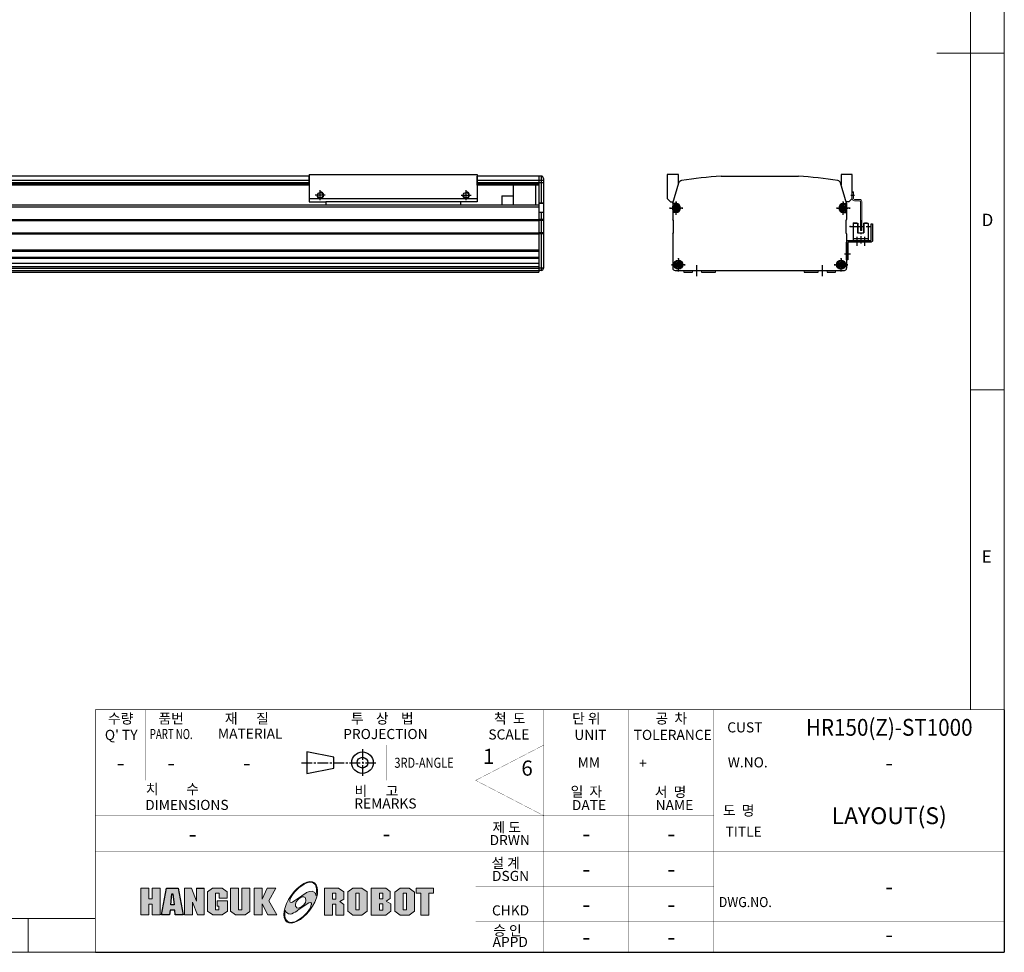
# Model space of a CAD drawing. Units: millimetres. Extents: x 10 to 7450, y 10 to 1672.
# Drawn here: x 6573 to 7450, y 10 to 841 of the extents above; entities that cross this region are included whole.
import ezdxf
from ezdxf.enums import TextEntityAlignment as Align

# ---------------------------------------------------------------- set-up
doc = ezdxf.new("R2010")
doc.units = ezdxf.units.MM
doc.header["$LTSCALE"] = 0.5
doc.header["$PDSIZE"] = -1
doc.linetypes.add('CENTER2', pattern=[28.575, 19.05, -3.175, 3.175, -3.175])
for name, color, linetype in [('1', 3, 'CENTER2'), ('Layer 1', 7, 'Continuous'), ('RD', 1, 'Continuous'), ('표제란', 4, 'Continuous')]:
    doc.layers.add(name, color=color, linetype=linetype)
doc.styles.get("Standard").update_dxf_attribs({"font": 'romans.shx', "bigfont": 'whgtxt.shx'})

# ---------------------------------------------------------------- blocks, each defined once
blk = doc.blocks.new('표제란2')
at = {"linetype": 'Continuous', "lineweight": 0}
for p, q in [((410, 20), (410, 297)), ((10, 20), (410, 20))]:
    blk.add_line(p, q, dxfattribs=at)
at = {"layer": '표제란', "linetype": 'Continuous', "lineweight": 0}
for p, q in [((405, 292), (405, 56)), ((410, 153.5), (400, 153.5)), ((405, 103.5), (410, 103.5)), ((15, 25), (275, 25)), ((265, 20), (265, 25))]:
    blk.add_line(p, q, dxfattribs=at)
at = {"layer": '표제란', "linetype": 'Continuous', "lineweight": 0, "attachment_point": 1}
for s, insert, char_height in [('D', (406.67, 129.67), 1.85), ('{\\fArial|b0|i0|c0|p32;E}', (406.67, 79.67), 1.8521)]:
    blk.add_mtext(s, dxfattribs=dict(at, insert=insert, char_height=char_height))
blk = doc.blocks.new('block 8')
at = {"layer": 'Layer 1', "lineweight": 0}
for points in [[(353.37, 441.04), (356.89, 443.2), (356.89, 449.37), (352.29, 452.74), (340.16, 452.74), (340.16, 429.35), (347.09, 429.35), (347.09, 438.78), (350.16, 438.78), (350.16, 429.35), (356.92, 429.35), (356.92, 438.64), (353.37, 441.04)], [(350.14, 443.06), (347.07, 443.06), (347.07, 448.29), (350.14, 448.29), (350.14, 443.06)]]:
    blk.add_lwpolyline(points, dxfattribs=at)
blk = doc.blocks.new('FGH3Y3')
h = blk.add_hatch(color=142)
h.paths.add_polyline_path([(219.84, 15.62), (220.36, 15.62), (220.36, 13.98), (221.57, 13.98), (221.57, 18.06), (220.36, 18.06), (220.36, 16.42), (219.85, 16.42), (219.85, 18.06), (218.63, 18.06), (218.63, 13.98), (219.84, 13.98)])
h.paths.add_polyline_path([(221.77, 13.98), (222.99, 13.98), (223.07, 14.72), (223.78, 14.72), (223.85, 14), (225.07, 14), (224.31, 18.06), (222.52, 18.06)])
h.paths.add_polyline_path([(223.16, 15.52), (223.35, 17.2), (223.47, 17.2), (223.7, 15.52)], flags=16)
h.paths.add_polyline_path([(226.44, 15.91), (227.21, 13.99), (228.25, 13.99), (228.25, 18.06), (227.08, 18.06), (227.08, 16.1), (226.31, 18.06), (225.26, 18.07), (225.26, 13.98), (226.44, 13.98)])
h.paths.add_polyline_path([(229.94, 17.27), (230.49, 17.27), (230.49, 16.54), (231.74, 16.54), (231.74, 17.47), (230.95, 18.06), (229.51, 18.06), (228.73, 17.48), (228.73, 14.54), (229.55, 13.98), (230.94, 13.98), (231.75, 14.56), (231.75, 16.15), (230.18, 16.15), (230.18, 15.33), (230.48, 15.33), (230.48, 14.77), (229.94, 14.77)])
h.paths.add_polyline_path([(233.44, 18.06), (232.22, 18.06), (232.22, 14.57), (233, 13.98), (234.43, 13.98), (235.17, 14.53), (235.17, 18.06), (233.94, 18.06), (233.94, 14.76), (233.44, 14.76)])
h.paths.add_polyline_path([(235.79, 13.98), (237.01, 13.98), (237.01, 15.68), (237.9, 13.98), (239.26, 13.98), (238.04, 16.15), (239.11, 18.06), (237.8, 18.06), (237.01, 16.37), (237.01, 18.06), (235.79, 18.06)])
h = blk.add_hatch(color=253)
edge = h.paths.add_edge_path(flags=16)
edge.add_spline(control_points=[(244.47, 15.5), (244.31, 14.64), (243.23, 13.77), (243.23, 13.77), (242.12, 12.71), (241.29, 12.86), (241.29, 12.86), (240.71, 12.89), (240.53, 13.48), (240.53, 13.48), (240.39, 13.92), (240.53, 14.7), (240.53, 14.7), (240.61, 14.21), (241.12, 14.14), (241.12, 14.14), (241.55, 13.97), (242.63, 14.85), (242.63, 14.85), (242.63, 14.85), (244.12, 15.82), (244.12, 15.82), (244.69, 16.01), (244.47, 15.5), (244.47, 15.5)], knot_values=[0, 0, 0, 0, 1, 1, 1, 2, 2, 2, 3, 3, 3, 4, 4, 4, 5, 5, 5, 6, 6, 6, 7, 7, 7, 8, 8, 8, 8], degree=3, periodic=0)
edge = h.paths.add_edge_path()
edge.add_spline(control_points=[(244.66, 19), (243.69, 19.27), (241.99, 18.08), (241, 16.32), (240.1, 14.71), (240.08, 13.06), (241.06, 12.79), (242.03, 12.52), (243.59, 13.61), (244.66, 15.31), (245.74, 17.02), (245.64, 18.73), (244.66, 19)], knot_values=[0, 0, 0, 0, 1, 1, 1, 2, 2, 2, 3, 3, 3, 4, 4, 4, 4], degree=3, periodic=0)
edge = h.paths.add_edge_path(flags=16)
edge.add_spline(control_points=[(245.15, 17.06), (245.16, 17.23), (244.99, 17.41), (244.99, 17.41), (244.52, 17.86), (243.77, 17.38), (243.77, 17.38), (243.63, 17.28), (241.68, 15.96), (241.68, 15.96), (241.68, 15.96), (241.18, 15.76), (241.2, 16.05), (241.2, 16.05), (241.33, 16.92), (242.36, 17.89), (242.36, 17.89), (243.51, 18.96), (244.32, 18.94), (244.32, 18.94), (245.24, 18.99), (245.26, 17.93), (245.26, 17.93), (245.27, 17.09), (245.19, 16.97), (245.19, 16.97), (245.13, 16.89), (245.15, 17.06)], knot_values=[0, 0, 0, 0, 1, 1, 1, 2, 2, 2, 3, 3, 3, 4, 4, 4, 5, 5, 5, 6, 6, 6, 7, 7, 7, 8, 8, 8, 9, 9, 9, 9], degree=3, periodic=0)
edge = h.paths.add_edge_path(flags=16)
edge.add_spline(control_points=[(242.2, 15.95), (242.2, 15.95), (242.44, 16.47), (243.05, 16.72), (243.05, 16.72), (243.65, 16.93), (243.67, 16.28), (243.67, 16.28), (243.72, 15.64), (242.85, 15.14), (242.85, 15.14), (242.29, 14.82), (242.12, 15.28), (242.12, 15.28), (241.96, 15.47), (242.2, 15.95)], knot_values=[0, 0, 0, 0, 1, 1, 1, 2, 2, 2, 3, 3, 3, 4, 4, 4, 5, 5, 5, 5], degree=3, periodic=0)
h = blk.add_hatch(color=232)
h.paths.add_polyline_path([(247.68, 15.62), (248.22, 15.62), (248.22, 13.97), (249.4, 13.97), (249.4, 15.59), (248.78, 16.02), (249.39, 16.39), (249.39, 17.47), (248.59, 18.06), (246.47, 18.06), (246.47, 13.97), (247.68, 13.97)])
h.paths.add_polyline_path([(247.67, 16.37), (247.67, 17.28), (248.21, 17.28), (248.21, 16.37)], flags=16)
h.paths.add_polyline_path([(250.01, 14.56), (250.79, 13.97), (252.16, 13.97), (252.97, 14.58), (252.97, 17.48), (252.15, 18.06), (250.79, 18.06), (250.01, 17.49)])
h.paths.add_polyline_path([(251.23, 17.28), (251.74, 17.28), (251.74, 14.75), (251.23, 14.75)], flags=16)
h.paths.add_polyline_path([(253.57, 13.97), (255.75, 13.97), (256.53, 14.55), (256.53, 15.67), (255.85, 16.08), (256.42, 16.46), (256.42, 17.55), (255.75, 18.06), (253.57, 18.06)])
h.paths.add_polyline_path([(254.81, 17.28), (255.32, 17.28), (255.32, 16.41), (254.81, 16.41)], flags=16)
h.paths.add_polyline_path([(254.81, 15.67), (255.32, 15.67), (255.32, 14.73), (254.81, 14.73)], flags=16)
h.paths.add_polyline_path([(257.94, 18.06), (257.15, 17.46), (257.15, 14.57), (257.94, 13.97), (259.29, 13.97), (260.13, 14.57), (260.13, 17.46), (259.29, 18.06)])
h.paths.add_polyline_path([(258.39, 17.28), (258.89, 17.28), (258.89, 14.76), (258.39, 14.76)], flags=16)
h.paths.add_polyline_path([(260.38, 18.06), (260.38, 17.29), (261.07, 17.29), (261.07, 13.97), (262.31, 13.97), (262.31, 17.29), (262.98, 17.29), (262.98, 18.06)])
for p, q in [((221.77, 13.98), (222.52, 18.06)), ((222.52, 18.06), (224.31, 18.06)), ((224.31, 18.06), (225.07, 14)), ((227.08, 18.06), (228.25, 18.06)), ((223.16, 15.52), (223.35, 17.2)), ((223.35, 17.2), (223.47, 17.2)), ((223.47, 17.2), (223.7, 15.52)), ((223.7, 15.52), (223.16, 15.52)), ((222.99, 13.98), (221.77, 13.98)), ((223.07, 14.72), (222.99, 13.98)), ((223.78, 14.72), (223.07, 14.72)), ((223.85, 14), (223.78, 14.72)), ((225.07, 14), (223.85, 14))]:
    blk.add_line(p, q)
at = {"layer": 'Layer 1', "lineweight": 0}
for p, q in [((250.79, 18.06), (250.01, 17.49)), ((252.15, 18.06), (250.79, 18.06)), ((252.97, 17.48), (252.15, 18.06)), ((250.01, 17.49), (250.01, 14.56)), ((251.23, 17.28), (251.74, 17.28)), ((251.23, 14.75), (251.23, 17.28)), ((251.74, 17.28), (251.74, 14.75)), ((252.97, 14.58), (252.97, 17.48)), ((248.22, 15.62), (248.22, 15.62)), ((248.22, 15.62), (248.22, 15.62)), ((250.01, 14.56), (250.79, 13.97)), ((250.79, 13.97), (252.16, 13.97)), ((251.74, 14.75), (251.23, 14.75)), ((252.16, 13.97), (252.97, 14.58))]:
    blk.add_line(p, q, dxfattribs=at)
for points in [[(218.63, 18.06), (218.63, 13.98), (219.84, 13.98), (219.84, 15.62), (220.36, 15.62), (220.36, 13.98), (221.57, 13.98), (221.57, 18.06), (220.36, 18.06), (220.36, 16.42), (219.85, 16.42), (219.85, 18.06), (218.63, 18.06)], [(227.08, 18.06), (227.08, 16.1), (226.31, 18.06), (225.26, 18.07), (225.26, 13.98), (226.44, 13.98), (226.44, 15.91), (227.21, 13.99), (228.25, 13.99), (228.25, 18.06)], [(229.51, 18.06), (228.73, 17.48), (228.73, 14.54), (229.55, 13.98), (230.94, 13.98), (231.75, 14.56), (231.75, 16.15), (230.18, 16.15), (230.18, 15.33), (230.48, 15.33), (230.48, 14.77), (229.94, 14.77), (229.94, 17.27), (230.49, 17.27), (230.49, 16.54), (231.74, 16.54), (231.74, 17.47), (230.95, 18.06), (229.51, 18.06)], [(232.22, 18.06), (232.22, 14.57), (233, 13.98), (234.43, 13.98), (235.17, 14.53), (235.17, 18.06), (233.94, 18.06), (233.94, 14.76), (233.44, 14.76), (233.44, 18.06), (232.22, 18.06)], [(235.79, 18.06), (235.79, 13.98), (237.01, 13.98), (237.01, 15.68), (237.9, 13.98), (239.26, 13.98), (238.04, 16.15), (239.11, 18.06), (237.8, 18.06), (237.01, 16.37), (237.01, 18.06), (235.79, 18.06)], [(255.85, 16.08), (256.42, 16.46), (256.42, 17.55), (255.75, 18.06), (253.57, 18.06), (253.57, 13.97), (255.75, 13.97), (256.53, 14.55), (256.53, 15.67), (255.85, 16.08)], [(259.29, 18.06), (257.94, 18.06), (257.15, 17.46), (257.15, 14.57), (257.94, 13.97), (259.29, 13.97), (260.13, 14.57), (260.13, 17.46), (259.29, 18.06)], [(262.98, 18.06), (262.98, 17.29), (262.31, 17.29), (262.31, 13.97), (261.07, 13.97), (261.07, 17.29), (260.38, 17.29), (260.38, 18.06), (262.98, 18.06)], [(254.81, 17.28), (255.32, 17.28), (255.32, 16.41), (254.81, 16.41), (254.81, 17.28)], [(258.89, 14.76), (258.39, 14.76), (258.39, 17.28), (258.89, 17.28), (258.89, 14.76)], [(255.32, 14.73), (254.81, 14.73), (254.81, 15.67), (255.32, 15.67), (255.32, 14.73)]]:
    blk.add_lwpolyline(points, dxfattribs=at)
for points, knots in [([(244.66, 19), (243.69, 19.27), (241.99, 18.08), (241, 16.32), (240.1, 14.71), (240.08, 13.06), (241.06, 12.79), (242.03, 12.52), (243.59, 13.61), (244.66, 15.31), (245.74, 17.02), (245.64, 18.73), (244.66, 19)], [0, 0, 0, 0, 1, 1, 1, 2, 2, 2, 3, 3, 3, 4, 4, 4, 4]), ([(245.15, 17.06), (245.16, 17.23), (244.99, 17.41), (244.99, 17.41), (244.52, 17.86), (243.77, 17.38), (243.77, 17.38), (243.63, 17.28), (241.68, 15.96), (241.68, 15.96), (241.68, 15.96), (241.18, 15.76), (241.2, 16.05), (241.2, 16.05), (241.33, 16.92), (242.36, 17.89), (242.36, 17.89), (243.51, 18.96), (244.32, 18.94), (244.32, 18.94), (245.24, 18.99), (245.26, 17.93), (245.26, 17.93), (245.27, 17.09), (245.19, 16.97), (245.19, 16.97), (245.13, 16.89), (245.15, 17.06)], [0, 0, 0, 0, 1, 1, 1, 2, 2, 2, 3, 3, 3, 4, 4, 4, 5, 5, 5, 6, 6, 6, 7, 7, 7, 8, 8, 8, 9, 9, 9, 9]), ([(242.2, 15.95), (242.2, 15.95), (242.44, 16.47), (243.05, 16.72), (243.05, 16.72), (243.65, 16.93), (243.67, 16.28), (243.67, 16.28), (243.72, 15.64), (242.85, 15.14), (242.85, 15.14), (242.29, 14.82), (242.12, 15.28), (242.12, 15.28), (241.96, 15.47), (242.2, 15.95)], [0, 0, 0, 0, 1, 1, 1, 2, 2, 2, 3, 3, 3, 4, 4, 4, 5, 5, 5, 5]), ([(244.47, 15.5), (244.31, 14.64), (243.23, 13.77), (243.23, 13.77), (242.12, 12.71), (241.29, 12.86), (241.29, 12.86), (240.71, 12.89), (240.53, 13.48), (240.53, 13.48), (240.39, 13.92), (240.53, 14.7), (240.53, 14.7), (240.61, 14.21), (241.12, 14.14), (241.12, 14.14), (241.55, 13.97), (242.63, 14.85), (242.63, 14.85), (242.63, 14.85), (244.12, 15.82), (244.12, 15.82), (244.69, 16.01), (244.47, 15.5), (244.47, 15.5)], [0, 0, 0, 0, 1, 1, 1, 2, 2, 2, 3, 3, 3, 4, 4, 4, 5, 5, 5, 6, 6, 6, 7, 7, 7, 8, 8, 8, 8])]:
    blk.add_open_spline(points, degree=3, knots=knots, dxfattribs=at)
at = {"layer": 'Layer 1', "xscale": 0.1750000000000114, "yscale": 0.1750000000000114, "zscale": 0.1750000000000114}
blk.add_blockref('block 8', (186.94, -61.17), dxfattribs=at)
blk = doc.blocks.new('QWE123QWE')
for p, q in [((176.13, 377.2), (175.26, 375.7)), ((175.26, 375.7), (176.13, 374.2)), ((177.86, 377.2), (176.13, 377.2)), ((176.13, 374.2), (177.86, 374.2)), ((178.73, 375.7), (177.86, 377.2)), ((177.86, 374.2), (178.73, 375.7))]:
    blk.add_line(p, q)
for radius in [3.5, 3.2]:
    blk.add_circle((176.99, 375.7), radius)
at = {"layer": '1'}
for p, q in [((176.99, 381.2), (176.99, 370.2)), ((182.49, 375.7), (171.49, 375.7))]:
    blk.add_line(p, q, dxfattribs=at)
blk = doc.blocks.new('XZCVXVEWEWW')
for p, q in [((-1017.18, -2105.35), (-1017.18, -2129.86)), ((-867.18, -2105.35), (-1017.18, -2105.35)), ((-867.18, -2105.35), (-867.18, -2129.86)), ((-867.18, -2126.86), (-1017.18, -2126.86)), ((-1017.18, -2129.85), (-882.18, -2129.85)), ((-1002.18, -2129.85), (-1002.18, -2132.33)), ((-882.18, -2129.85), (-882.18, -2132.33)), ((-867.18, -2129.85), (-882.18, -2129.85))]:
    blk.add_line(p, q)
blk = doc.blocks.new('vxvwew12qwe')
blk.add_line((-973.53, 386.21), (-972.33, 386.21))
blk.add_lwpolyline([(-995.33, 418.21), (-995.33, 403.21, 0.414214), (-994.13, 402.01), (-974.03, 402.01, -0.414214), (-973.53, 401.51), (-973.53, 386.21), (-972.33, 386.21), (-972.33, 402.01, 0.414214), (-973.53, 403.21), (-993.63, 403.21, -0.414214), (-994.13, 403.71), (-994.13, 418.21), (-995.33, 418.21)], format="xyb")
at = {"layer": '1'}
for p, q in [((-988.33, 406.59), (-988.33, 398.72)), ((-981.33, 406.59), (-981.33, 398.72)), ((-975.62, 391.21), (-970.52, 391.21))]:
    blk.add_line(p, q, dxfattribs=at)
blk = doc.blocks.new('DGSE')
for p, q in [((1569.1, 445.27), (1569.1, 430.07)), ((1569.4, 445.57), (1573.4, 445.57)), ((1570.05, 445.87), (1570.05, 445.57)), ((1570.05, 445.87), (1572.45, 445.87)), ((1572.45, 445.87), (1572.45, 445.57)), ((1573.1, 445.57), (1573.1, 437.07)), ((1573.4, 445.57), (1573.4, 437.07)), ((1578.4, 445.57), (1582.4, 445.57)), ((1578.4, 445.57), (1578.4, 437.07)), ((1578.7, 445.57), (1578.7, 437.07)), ((1579.35, 445.87), (1579.35, 445.57)), ((1579.35, 445.87), (1581.75, 445.87)), ((1581.75, 445.87), (1581.75, 445.57)), ((1582.7, 445.27), (1582.7, 430.07)), ((1569.1, 432.07), (1582.7, 432.07)), ((1573.1, 437.07), (1578.7, 437.07)), ((1575.9, 437.27), (1575.9, 436.27)), ((1569.1, 430.07), (1582.7, 430.07))]:
    blk.add_line(p, q)
for centre, start, end in [((1569.4, 445.27), 90, 180.00001), ((1582.4, 445.27), 0, 90)]:
    blk.add_arc(centre, 0.3, start, end)
blk.add_point((1569.4, 445.57))
at = {"layer": '1'}
for p, q in [((1575.9, 448.47), (1575.9, 427.47)), ((1566.4, 442.67), (1585.4, 442.67))]:
    blk.add_line(p, q, dxfattribs=at)
blk.add_point((1566.4, 442.67), dxfattribs=at)
at = {"xscale": -1}
blk.add_blockref('vxvwew12qwe', (591.06, 26.86), dxfattribs=at)

msp = doc.modelspace()

# ---------------------------------------------------------------- linework, layer by layer
for p, q in [((7159.6906, 702.97401), (7149.69059, 702.97401)), ((7149.69059, 702.97401), (7149.69059, 681.47403)), ((7159.6906, 693.82994), (7159.6906, 702.97401)), ((7314.6906, 702.97401), (7304.69059, 702.97401)), ((7304.69059, 702.97401), (7304.69059, 693.82994)), ((7314.6906, 681.47403), (7314.6906, 702.97401)), ((6830.43614, 701.47401), (5550.43614, 701.47401)), ((6830.43614, 697.44655), (5550.43614, 697.44655)), ((6830.43614, 695.47146), (5550.43614, 695.47146)), ((6830.43614, 694.47401), (5550.43614, 694.47401)), ((6830.43614, 693.47401), (5550.43614, 693.47401)), ((6830.43614, 693.47401), (6830.43614, 701.47401)), ((7035.43614, 701.47401), (6980.43614, 701.47401)), ((6980.43614, 693.47401), (6980.43614, 701.47401)), ((7035.43614, 697.44655), (6980.43614, 697.44655)), ((7035.43614, 695.47146), (6980.43614, 695.47146)), ((7035.43614, 694.47401), (6980.43614, 694.47401)), ((7035.43614, 693.47401), (6980.43614, 693.47401)), ((7012.43614, 693.47401), (7012.43614, 675.97401)), ((7032.43614, 693.47401), (7032.43614, 675.97401)), ((7035.43614, 701.47401), (7035.43614, 693.47401)), ((7037.43614, 701.47401), (7035.43614, 701.47401)), ((7035.43614, 701.47401), (7035.43614, 617.47401)), ((7039.43614, 697.45039), (7035.43614, 697.45039)), ((7039.43614, 695.36288), (7035.43614, 695.36288)), ((7037.43614, 701.47401), (7037.43614, 676.97401)), ((7039.43614, 699.47401), (7039.43614, 619.47401)), ((7154.6906, 677.47402), (7160.16059, 695.36738)), ((7197.69004, 701.47402), (7266.69115, 701.47402)), ((7309.6906, 677.47402), (7304.2206, 695.36738)), ((5550.43614, 675.97401), (7035.43614, 675.97401)), ((7002.43614, 683.97401), (7002.43614, 675.97401)), ((7002.43614, 683.97401), (7012.43614, 683.97401)), ((7012.43614, 683.97401), (7012.43614, 675.97401)), ((7039.43614, 677.47401), (7035.43614, 677.47401)), ((7039.43614, 676.97401), (7035.43614, 676.97401)), ((7035.43614, 676.97401), (7035.43614, 668.97401)), ((7035.43614, 675.97401), (7035.43614, 615.97401)), ((7149.69059, 681.47403), (7152.69059, 678.47403)), ((7152.69059, 678.47403), (7154.9963, 678.47403)), ((7154.6906, 677.47402), (7154.6906, 662.97402)), ((7157.6906, 676.97402), (7154.6906, 676.97402)), ((7306.69171, 676.97402), (7309.69171, 676.97402)), ((7311.6906, 678.47403), (7309.38489, 678.47403)), ((7309.6906, 677.47402), (7309.6906, 662.97402)), ((7314.6906, 681.47403), (7311.6906, 678.47403)), ((7311.6906, 678.47403), (7314.6906, 681.47403)), ((5550.43614, 673.97401), (7035.43614, 673.97401)), ((7039.43614, 668.97401), (7035.43614, 668.97401)), ((7037.43614, 668.97401), (7037.43614, 617.47401)), ((7157.6906, 668.97402), (7154.6906, 668.97402)), ((7306.69171, 668.97402), (7309.69171, 668.97402)), ((5550.43614, 662.97401), (7035.43614, 662.97401)), ((5550.43614, 661.97401), (7035.43614, 661.97401)), ((7039.43614, 662.97401), (7035.43614, 662.97401)), ((7039.43614, 661.97401), (7035.43614, 661.97401)), ((7155.1906, 661.97402), (7154.6906, 662.97402)), ((7155.1906, 650.97402), (7155.1906, 661.97402)), ((7309.1906, 661.97402), (7309.6906, 662.97402)), ((7309.1906, 650.97402), (7309.1906, 661.97402)), ((5550.43614, 650.97401), (7035.43614, 650.97401)), ((5550.43614, 649.97401), (7035.43614, 649.97401)), ((7039.43614, 650.97401), (7035.43614, 650.97401)), ((7039.43614, 649.97401), (7035.43614, 649.97401)), ((7154.6906, 649.97402), (7155.1906, 650.97402)), ((7154.6906, 649.97402), (7154.6906, 619.47402)), ((7309.6906, 649.97402), (7309.1906, 650.97402)), ((7309.6906, 649.97402), (7309.6906, 619.47402)), ((5550.43614, 635.72401), (7035.43614, 635.72401)), ((5550.43614, 634.72401), (7035.43614, 634.72401)), ((5550.43614, 629.22401), (7035.43614, 629.22401)), ((5550.43614, 628.22401), (7035.43614, 628.22401)), ((5550.43614, 623.97401), (7035.43614, 623.97401)), ((5550.43614, 620.97401), (7035.43614, 620.97401)), ((5550.43614, 619.47401), (7035.43614, 619.47401)), ((5550.43614, 617.47401), (7035.43614, 617.47401)), ((5550.43614, 615.97401), (7035.43614, 615.97401)), ((7039.43614, 619.47401), (7035.43614, 619.47401)), ((7037.43614, 617.47401), (7035.43614, 617.47401)), ((7156.6906, 617.47402), (7307.6906, 617.47402)), ((7164.69059, 615.97402), (7172.1906, 615.97402)), ((7180.1906, 615.97402), (7192.6906, 615.97402)), ((7271.6906, 615.97402), (7284.1906, 615.97402)), ((7292.1906, 615.97402), (7299.6906, 615.97402)), ((7450, 226), (7450, 10)), ((6640, 10), (7450, 10))]:
    msp.add_line(p, q)
at = {"color": 7, "linetype": 'Continuous', "lineweight": 15}
for p, q in [((7315.8906, 687.47401), (7314.6906, 687.47401)), ((7314.6906, 687.47401), (7314.6906, 681.41061)), ((7315.8906, 686.97401), (7314.6906, 686.97401)), ((7315.8906, 687.47401), (7315.8906, 681.41061)), ((7316.6272, 680.67401), (7321.254, 680.67401)), ((7316.6272, 679.47401), (7321.254, 679.47401)), ((7321.9906, 652.97401), (7321.9906, 678.73741)), ((7323.1906, 652.97401), (7323.1906, 678.73741)), ((7321.9906, 653.47401), (7323.1906, 653.47401)), ((7321.9906, 652.97401), (7323.1906, 652.97401))]:
    msp.add_line(p, q, dxfattribs=at)
at = {"lineweight": 15}
for p, q in [((7164.69059, 617.47402), (7164.69059, 615.97402)), ((7299.6906, 615.97402), (7299.6906, 617.47402))]:
    msp.add_line(p, q, dxfattribs=at)
for points in [[(7172.1906, 615.97402), (7172.1906, 617.47402)], [(7180.1906, 617.47402), (7180.1906, 615.97402)], [(7192.6906, 615.97402), (7192.6906, 616.97402), (7193.1906, 617.47402)], [(7271.1906, 617.47402), (7271.6906, 616.97402), (7271.6906, 615.97402)], [(7284.1906, 615.97402), (7284.1906, 617.47402)], [(7292.1906, 617.47402), (7292.1906, 615.97402)]]:
    msp.add_lwpolyline(points, dxfattribs=at)
at = {"const_width": 0.45}
for points in [[(6640, 226), (6640, 10)], [(6640, 226), (7450, 226)]]:
    msp.add_lwpolyline(points, dxfattribs=at)
for centre, radius in [((6840.43614, 684.47402), 2.45873), ((6970.43614, 684.47402), 2.45873), ((7157.6906, 672.97402), 2.35), ((7306.6906, 672.97402), 2.35), ((7159.6906, 622.47402), 4), ((7159.6906, 622.47402), 2.25), ((7304.6906, 622.47402), 4), ((7304.6906, 622.47402), 2.25)]:
    msp.add_circle(centre, radius)
for centre, radius, start, end in [((7037.43614, 699.47401), 2, 0, 90), ((7163.02951, 694.49026), 3, 99.06293011, 163), ((7225.56462, 302.44644), 400, 93.99597819, 99.06293011), ((7238.81657, 302.44644), 400, 80.93706989, 86.00402181), ((7301.35169, 694.49026), 3, 17, 80.93706989), ((7157.6906, 672.97402), 4, 270, 90), ((7306.69171, 672.97402), 4, 90, 270), ((7037.43614, 619.47401), 2, 270, 0), ((7156.6906, 619.47402), 2, 180, 270), ((7307.6906, 619.47402), 2, 270, 0)]:
    msp.add_arc(centre, radius, start, end)
at = {"color": 7, "linetype": 'Continuous', "lineweight": 15}
for centre, radius, start, end in [((7316.6272, 681.41061), 1.9366, 180, 270), ((7316.6272, 681.41061), 0.7366, 180, 270), ((7321.254, 678.73741), 1.9366, 0, 90), ((7321.254, 678.73741), 0.7366, 0, 90)]:
    msp.add_arc(centre, radius, start, end, dxfattribs=at)
at = {"layer": '1'}
for p, q in [((6840.43614, 679.97402), (6840.43614, 688.97402)), ((6970.43614, 679.97402), (6970.43614, 688.97402)), ((6844.93614, 684.47402), (6835.93614, 684.47402)), ((6965.93614, 684.47402), (6974.93614, 684.47402)), ((7157.6906, 666.97402), (7157.6906, 678.97402)), ((7157.6906, 666.97402), (7157.6906, 678.97402)), ((7306.6906, 666.97402), (7306.6906, 678.97402)), ((7306.6906, 666.97402), (7306.6906, 678.97402)), ((7313.49802, 684.47401), (7316.69802, 684.47401)), ((7151.6906, 672.97402), (7163.6906, 672.97402)), ((7163.6906, 672.97402), (7151.6906, 672.97402)), ((7300.6906, 672.97402), (7312.6906, 672.97402)), ((7312.6906, 672.97402), (7300.6906, 672.97402)), ((7159.6906, 616.47402), (7159.6906, 628.47402)), ((7159.6906, 616.47402), (7159.6906, 628.47402)), ((7304.6906, 616.47402), (7304.6906, 628.47402)), ((7304.6906, 616.47402), (7304.6906, 628.47402)), ((7304.6906, 618.47402), (7304.6906, 626.47402)), ((7153.6906, 622.47402), (7165.6906, 622.47402)), ((7165.6906, 622.47402), (7153.6906, 622.47402)), ((7176.1906, 612.47402), (7176.1906, 622.47402)), ((7288.1906, 612.47402), (7288.1906, 622.47402)), ((7298.6906, 622.47402), (7310.6906, 622.47402)), ((7310.6906, 622.47402), (7298.6906, 622.47402)), ((7300.6906, 622.47402), (7308.6906, 622.47402)), ((6878.07087, 190.75), (6878.07087, 166.75)), ((6823.70139, 178.75), (6890.07087, 178.75))]:
    msp.add_line(p, q, dxfattribs=at)
at = {"layer": 'RD'}
for centre in [(6840.43614, 684.47402), (6970.43614, 684.47402)]:
    msp.add_arc(centre, 3, 180, 90, dxfattribs=at)
at = {"layer": '표제란'}
for p, q in [((6852.50139, 183.55), (6828.50139, 188.35)), ((6828.50139, 188.35), (6828.50139, 169.15)), ((6852.50139, 173.95), (6852.50139, 183.55)), ((6828.50139, 169.15), (6852.50139, 173.95))]:
    msp.add_line(p, q, dxfattribs=at)
at = {"layer": '표제란', "const_width": 0.225}
for points in [[(6685, 226), (6685, 163)], [(6730, 226), (6730, 163)], [(6820, 226), (6820, 100)], [(6979, 226), (6979, 10)], [(7039.75, 226), (7039.75, 10)], [(7115.5, 226), (7115.5, 10)], [(7191.25, 226), (7191.25, 10)], [(7245.25, 226), (7245.25, 10)], [(6640, 194.5), (7450, 194.5)], [(6899.5, 194.5), (6899.5, 163)], [(7039.75, 194.5), (6979, 163)], [(6640, 163), (7450, 163)], [(7039.75, 131.5), (6979, 163)], [(6640, 131.5), (7191.25, 131.5)], [(6640, 100), (7450, 100)], [(6979, 68.5), (7191.25, 68.5)], [(6979, 37), (7450, 37)]]:
    msp.add_lwpolyline(points, dxfattribs=at)
at = {"layer": '표제란'}
for radius in [9.6, 4.8]:
    msp.add_circle((6878.07087, 178.75), radius, dxfattribs=at)

# ---------------------------------------------------------------- block references
for name, p, xscale, yscale, zscale in [('표제란2', (4990, -110), 6, 6, 6), ('FGH3Y3', (5394.94949, -39.1797), 5.88, 5.88, 5.88)]:
    msp.add_blockref(name, p, dxfattribs=dict(xscale=xscale, yscale=yscale, zscale=zscale))
at = {"xscale": -1}
for name, p in [('XZCVXVEWEWW', (5963.25479, 2808.31949)), ('QWE123QWE', (7334.6838, 297.2736)), ('QWE123QWE', (7483.6838, 297.2736)), ('QWE123QWE', (7336.6838, 246.7736)), ('QWE123QWE', (7481.6838, 246.7736))]:
    msp.add_blockref(name, p, dxfattribs=at)
msp.add_blockref('DGSE', (5746.29452, 213.89958))

# ---------------------------------------------------------------- texts
for s, height, p in [('수량', 9, (6662.5, 218.125)), ('품번', 9, (6707.5, 218.125)), ('재      질', 9, (6775, 218.125)), ('투    상    법', 9, (6895.73476, 218.125)), ('척  도', 9, (7009.375, 218.125)), ('단 위', 9, (7077.625, 218.125)), ('공  차', 9, (7153.375, 218.125)), ('-', 15, (6662.5, 178.75)), ('-', 15, (6707.5, 178.75)), ('-', 15, (6775, 178.75)), ('-', 15, (7347.625, 178.75)), ('LAYOUT(S)', 15, (7347.625, 131.5)), ('-', 15, (6726.66274, 115.35237)), ('-', 15, (6899.5, 115.75)), ('-', 15, (7077.625, 115.75)), ('-', 15, (7153.375, 115.75)), ('-', 15, (7077.625, 84.25)), ('-', 15, (7153.375, 84.25)), ('-', 15, (7347.625, 68.5)), ('-', 15, (7077.625, 52.75)), ('-', 15, (7153.375, 52.75)), ('-', 15, (7077.625, 23.5)), ('-', 15, (7153.375, 23.5)), ('-', 15, (7347.625, 25.75))]:
    msp.add_text(s, height=height).set_placement(p, align=Align.MIDDLE_CENTER)
for s, height, p in [('1', 13.5, (6985.51711, 177.62594)), ('6', 13.5, (7019.68849, 167.17583)), ('치         수', 9, (6684.91227, 150.7478)), ('비      고', 9, (6871.01577, 149.02755)), ('일  자', 9, (7063.6319, 148.48576)), ('서  명', 9, (7138.66072, 148.22496)), ('도  명', 9, (7199.39478, 131.61517)), ('제 도', 9, (6993.93235, 116.64942)), ('설 계', 9, (6993.04799, 84.81305)), ('승 인', 9, (6994.69534, 24.70191))]:
    msp.add_text(s, height=height).set_placement(p)
at = {"layer": '1', "width": 0.9}
msp.add_text('HR150(Z)-ST1000', height=15, dxfattribs=at).set_placement((7347.625, 210.25), align=Align.MIDDLE_CENTER)
at = {"layer": '표제란'}
for s, p in [('CUST', (7218.92095, 209.05705)), ("Q' TY", (6663.0283, 202.3714)), ('MATERIAL', (6778.03641, 203.5144)), ('PROJECTION', (6898.51109, 203.14315)), ('SCALE', (7008.56185, 202.7458)), ('UNIT', (7081.29956, 202.37455)), ('TOLERANCE', (7154.6402, 202.37455)), ('MM', (7079.89638, 177.76045)), ('+', (7128.09243, 177.01116)), ('W.NO.', (7221.51925, 177.87115)), ('DIMENSIONS', (6721.57962, 139.97524)), ('REMARKS', (6898.51109, 141.25889)), ('DATE', (7080.00841, 139.7872)), ('NAME', (7156.19057, 139.7872)), ('DRWN', (7009.35385, 108.6013)), ('TITLE', (7217.85805, 116.02675)), ('DSGN', (7010.0959, 76.6729)), ('CHKD', (7010.10445, 45.96265)), ('APPD', (7009.78989, 17.88074))]:
    msp.add_text(s, height=9, dxfattribs=at).set_placement(p, align=Align.MIDDLE)
for s, width, p in [('PART NO.', 0.7, (6707.59898, 203.1139)), ('DWG.NO.', 0.9, (7219.3507, 53.38765))]:
    msp.add_text(s, height=9, dxfattribs=dict(at, width=width)).set_placement(p, align=Align.MIDDLE)
at = {"layer": '표제란', "width": 0.8}
msp.add_text('3RD-ANGLE', height=9, dxfattribs=at).set_placement((6906.54523, 174.18693))

doc.saveas('drawing.dxf')
